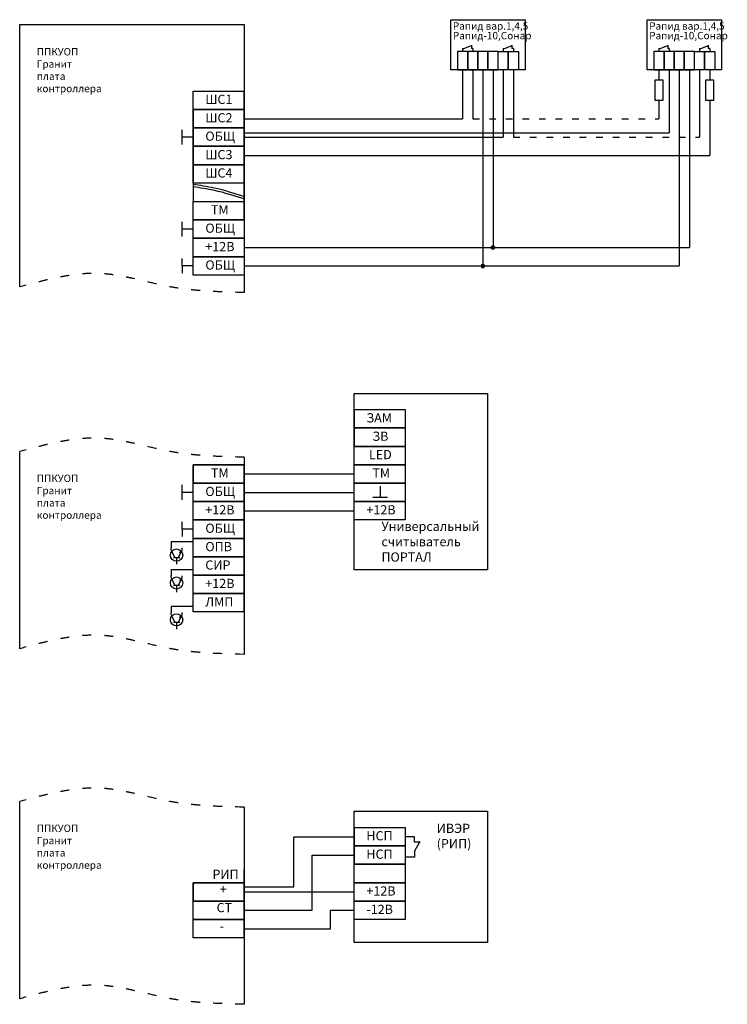
# Model space of a CAD drawing. Units: millimetres. Extents: x -2110688 to 227725, y -90977 to 29931.
# Drawn here: x 208505 to 227725, y 1766 to 28523 of the extents above; entities that cross this region are included whole.
import ezdxf

# ---------------------------------------------------------------- set-up
doc = ezdxf.new("R2010")
doc.units = ezdxf.units.MM
doc.linetypes.add('ACAD_ISO03W100', pattern=[30, 12, -18])
doc.layers.add('Схема подключения', color=250, linetype='Continuous')
doc.styles.add('Чертежный размер', font='isocpeur.ttf', dxfattribs={"height": 250})

msp = doc.modelspace()

# ---------------------------------------------------------------- hatches: boundary and pattern name
at = {"layer": 'Схема подключения', "ltscale": 0.3}
h = msp.add_hatch(color=7, dxfattribs=at)
edge = h.paths.add_edge_path()
edge.add_arc((221362, 22332), 52.1, 0, 360)
h = msp.add_hatch(color=7, dxfattribs=at)
edge = h.paths.add_edge_path()
edge.add_arc((221086, 21832), 52.1, 0, 360)
at = {"layer": 'Схема подключения'}
h = msp.add_hatch(color=256, dxfattribs=at)
h.dxf.hatch_style = 1
h.paths.add_polyline_path([(212868, 14029), (212851, 14036), (212892, 14082), (212885, 14021)])
h = msp.add_hatch(color=256, dxfattribs=at)
h.dxf.hatch_style = 1
h.paths.add_polyline_path([(212868, 13270), (212851, 13278), (212892, 13324), (212885, 13263)])
h = msp.add_hatch(color=256, dxfattribs=at)
h.dxf.hatch_style = 1
h.paths.add_polyline_path([(212868, 12270), (212851, 12278), (212892, 12324), (212885, 12263)])

# ---------------------------------------------------------------- linework, layer by layer
for p, q in [((220773, 27828), (220773, 27741)), ((221876, 27828), (221876, 27741)), ((226106, 27828), (226106, 27741)), ((227209, 27828), (227209, 27741)), ((220535, 27741), (220535, 27658)), ((220811, 27741), (220811, 27658)), ((221637, 27741), (221637, 27658)), ((221913, 27741), (221913, 27658)), ((225868, 27741), (225868, 27658)), ((226144, 27741), (226144, 27658)), ((226970, 27741), (226970, 27658)), ((227246, 27741), (227246, 27658)), ((220535, 27157), (220535, 25832)), ((220811, 27157), (220811, 25832)), ((221086, 27157), (221086, 21832)), ((221362, 27157), (221362, 22332)), ((221637, 27157), (221637, 25332)), ((221913, 27157), (221913, 25332)), ((225868, 27157), (225868, 26891)), ((226144, 27157), (226144, 25445)), ((226419, 27157), (226419, 21832)), ((226695, 27157), (226695, 22332)), ((226970, 27157), (226970, 25332)), ((227246, 27157), (227246, 26891)), ((225868, 26324), (225868, 25832)), ((227246, 26324), (227246, 24832)), ((214601, 25832), (220535, 25832)), ((214601, 25445), (226144, 25445)), ((214601, 25332), (221637, 25332)), ((214601, 24832), (227246, 24832)), ((214601, 22332), (226695, 22332)), ((214601, 21832), (226419, 21832)), ((214601, 16178), (217587, 16178)), ((214601, 15678), (217587, 15678)), ((218094, 15549), (218496, 15549)), ((214601, 15178), (217587, 15178)), ((213212, 14331), (212619, 14331)), ((212619, 14331), (212619, 14169)), ((212619, 14119), (212619, 14169)), ((212641, 14082), (212619, 14119)), ((212716, 13911), (212641, 14082)), ((212816, 13911), (212913, 14119)), ((212851, 14036), (212892, 14082)), ((212868, 14029), (212851, 14036)), ((212868, 14029), (212892, 14082)), ((212868, 14029), (212885, 14021)), ((212885, 14021), (212892, 14082)), ((212913, 14119), (212913, 14169)), ((212766, 13911), (212766, 13723)), ((213212, 13573), (212619, 13573)), ((212619, 13573), (212619, 13410)), ((212619, 13360), (212619, 13410)), ((212913, 13360), (212913, 13410)), ((212641, 13324), (212619, 13360)), ((212716, 13153), (212641, 13324)), ((212766, 13153), (212766, 12964)), ((212816, 13153), (212913, 13360)), ((212851, 13278), (212892, 13324)), ((212868, 13270), (212851, 13278)), ((212868, 13270), (212892, 13324)), ((212868, 13270), (212885, 13263)), ((212885, 13263), (212892, 13324)), ((213212, 12573), (212619, 12573)), ((212619, 12573), (212619, 12410)), ((212619, 12360), (212619, 12410)), ((212641, 12324), (212619, 12360)), ((212716, 12153), (212641, 12324)), ((212816, 12153), (212913, 12360)), ((212851, 12278), (212892, 12324)), ((212868, 12270), (212892, 12324)), ((212885, 12263), (212892, 12324)), ((212913, 12360), (212913, 12410)), ((212766, 12153), (212766, 11964)), ((212868, 12270), (212851, 12278)), ((212868, 12270), (212885, 12263)), ((215950, 6320), (217587, 6320)), ((215950, 4959), (215950, 6320)), ((219225, 6320), (218975, 6320)), ((219383, 6169), (219225, 6169)), ((216450, 5820), (217587, 5820)), ((216450, 4320), (216450, 5820)), ((219225, 5768), (218975, 5768)), ((214601, 4959), (215950, 4959)), ((214601, 4820), (217587, 4820)), ((214601, 4320), (216450, 4320)), ((216950, 3820), (216950, 4320)), ((216950, 4320), (217587, 4320)), ((214601, 3820), (216950, 3820))]:
    msp.add_line(p, q, dxfattribs=at)
at = {"layer": 'Схема подключения', "color": 7, "ltscale": 0.3}
for p, q in [((220535, 27741), (220567, 27741)), ((220567, 27741), (220779, 27820)), ((221637, 27741), (221670, 27741)), ((221670, 27741), (221882, 27820)), ((225868, 27741), (225900, 27741)), ((225900, 27741), (226112, 27820)), ((226970, 27741), (227003, 27741)), ((227003, 27741), (227215, 27820)), ((213212, 26082), (213212, 25582)), ((212918, 25131), (212918, 25533)), ((213212, 25582), (213212, 25082)), ((213212, 25332), (212918, 25332)), ((213212, 25082), (213212, 24582)), ((213212, 24582), (213212, 24082)), ((213212, 24082), (213212, 23582)), ((212918, 22631), (212918, 23033)), ((213212, 22832), (212918, 22832)), ((212918, 21832), (212918, 22033)), ((213212, 21832), (212918, 21832)), ((212918, 21832), (212918, 21631)), ((217587, 17928), (217587, 17428)), ((217587, 17428), (217587, 16928)), ((213212, 16428), (213212, 15928)), ((212918, 15477), (212918, 15879)), ((218295, 15843), (218295, 15549)), ((213212, 15678), (212918, 15678)), ((212918, 14678), (212918, 14879)), ((213212, 14678), (212918, 14678)), ((212918, 14678), (212918, 14477)), ((217587, 6570), (217587, 6070)), ((219225, 6169), (219225, 6320)), ((219225, 5919), (219383, 6201)), ((217587, 6070), (217587, 5570)), ((219225, 5919), (219225, 5768)), ((213212, 5070), (213212, 4570))]:
    msp.add_line(p, q, dxfattribs=at)
at = {"layer": 'Схема подключения', "color": 7}
for p, q in [((220811, 27741), (220773, 27741)), ((221913, 27741), (221876, 27741)), ((226144, 27741), (226106, 27741)), ((227246, 27741), (227209, 27741))]:
    msp.add_line(p, q, dxfattribs=at)
at = {"layer": 'Схема подключения', "color": 7, "ltscale": 5}
for p, q in [((214601, 26082), (214601, 26582)), ((214601, 25582), (214601, 26082)), ((214601, 25582), (213212, 25582)), ((214601, 25082), (214601, 25582)), ((214601, 25082), (213212, 25082)), ((214601, 24582), (214601, 25082)), ((214601, 24582), (213212, 24582)), ((214601, 24582), (213212, 24582)), ((214601, 24082), (214601, 24582)), ((214601, 24082), (213212, 24082)), ((214601, 23582), (214601, 24082)), ((214601, 23082), (214601, 23582)), ((218975, 17428), (217587, 17428)), ((214601, 16428), (213212, 16428)), ((214601, 16428), (213212, 16428)), ((214601, 16428), (213212, 16428)), ((214601, 16428), (213212, 16428)), ((214601, 16428), (213212, 16428)), ((214601, 16428), (213212, 16428)), ((214601, 16428), (213212, 16428)), ((214601, 15928), (214601, 16428)), ((214601, 15928), (213212, 15928)), ((214601, 15928), (213212, 15928)), ((214601, 15928), (213212, 15928)), ((214601, 15928), (213212, 15928)), ((214601, 15928), (213212, 15928)), ((214601, 15428), (214601, 15928)), ((214601, 14928), (214601, 15428)), ((214601, 14428), (214601, 14928)), ((214601, 13928), (214601, 14428)), ((214601, 13428), (214601, 13928)), ((214601, 12928), (214601, 13428)), ((214601, 12428), (214601, 12928)), ((218975, 6070), (217587, 6070)), ((214601, 4917), (214601, 5417)), ((214601, 5070), (213212, 5070)), ((214601, 5070), (213212, 5070)), ((214601, 5070), (213212, 5070)), ((214601, 5070), (213212, 5070)), ((214601, 5070), (213212, 5070)), ((214601, 5070), (213212, 5070)), ((214601, 5070), (213212, 5070)), ((214601, 4570), (214601, 5070)), ((214601, 4570), (213212, 4570)), ((214601, 4570), (213212, 4570)), ((214601, 4570), (213212, 4570)), ((214601, 4570), (213212, 4570)), ((214601, 4570), (213212, 4570)), ((214601, 4070), (214601, 4570)), ((214601, 3570), (214601, 4070))]:
    msp.add_line(p, q, dxfattribs=at)
at = {"layer": 'Схема подключения', "color": 7, "linetype": 'ACAD_ISO03W100', "ltscale": 15}
for p, q in [((220811, 25832), (225868, 25832)), ((221913, 25332), (226970, 25332))]:
    msp.add_line(p, q, dxfattribs=at)
at = {"layer": 'Схема подключения', "lineweight": 30}
for p, q in [((212678, 13911), (212854, 13911)), ((212678, 13153), (212854, 13153)), ((212678, 12153), (212854, 12153))]:
    msp.add_line(p, q, dxfattribs=at)
at = {"layer": 'Схема подключения'}
for points in [[(208505, 21261), (208505, 28391), (214601, 28391), (214601, 21109)], [(208505, 11429), (208505, 16786)], [(214601, 16633), (214601, 11276)], [(208505, 1918), (208505, 7275)], [(214601, 7123), (214601, 1766)]]:
    msp.add_lwpolyline(points, dxfattribs=at)
for points in [[(220217, 28523), (222231, 28523), (222231, 27157), (220217, 27157)], [(225550, 28523), (227564, 28523), (227564, 27157), (225550, 27157)], [(220673, 27658), (220397, 27658), (220397, 27157), (220673, 27157)], [(220948, 27658), (220673, 27658), (220673, 27157), (220948, 27157)], [(221224, 27658), (220948, 27658), (220948, 27157), (221224, 27157)], [(221500, 27658), (221224, 27658), (221224, 27157), (221500, 27157)], [(221500, 27658), (221775, 27658), (221775, 27157), (221500, 27157)], [(221775, 27658), (222051, 27658), (222051, 27157), (221775, 27157)], [(226006, 27658), (225730, 27658), (225730, 27157), (226006, 27157)], [(226281, 27658), (226006, 27658), (226006, 27157), (226281, 27157)], [(226557, 27658), (226281, 27658), (226281, 27157), (226557, 27157)], [(226833, 27658), (226557, 27658), (226557, 27157), (226833, 27157)], [(226833, 27658), (227108, 27658), (227108, 27157), (226833, 27157)], [(227108, 27658), (227384, 27658), (227384, 27157), (227108, 27157)], [(225973, 26891), (225973, 26324), (225763, 26324), (225763, 26891)], [(227351, 26891), (227351, 26324), (227141, 26324), (227141, 26891)], [(213212, 26582), (214601, 26582), (214601, 26082), (213212, 26082)], [(213212, 26082), (214601, 26082), (214601, 25582), (213212, 25582)], [(213212, 25582), (214601, 25582), (214601, 25082), (213212, 25082)], [(213212, 25082), (214601, 25082), (214601, 24582), (213212, 24582)], [(213212, 24582), (214601, 24582), (214601, 24082), (213212, 24082)], [(213212, 23582), (214601, 23582), (214601, 23082), (213212, 23082)], [(213212, 23082), (214601, 23082), (214601, 22582), (213212, 22582)], [(213212, 22582), (214601, 22582), (214601, 22082), (213212, 22082)], [(213212, 22082), (214601, 22082), (214601, 21582), (213212, 21582)], [(217587, 18368), (221209, 18368), (221209, 13572), (217587, 13572)], [(217587, 17928), (218975, 17928), (218975, 17428), (217587, 17428)], [(217587, 17428), (218975, 17428), (218975, 16928), (217587, 16928)], [(217587, 16928), (218975, 16928), (218975, 16428), (217587, 16428)], [(213212, 16428), (214601, 16428), (214601, 15928), (213212, 15928)], [(217587, 16428), (218975, 16428), (218975, 15928), (217587, 15928)], [(213212, 15928), (214601, 15928), (214601, 15428), (213212, 15428)], [(217587, 15928), (218975, 15928), (218975, 15428), (217587, 15428)], [(213212, 15428), (214601, 15428), (214601, 14928), (213212, 14928)], [(217587, 15428), (218975, 15428), (218975, 14928), (217587, 14928)], [(213212, 14928), (214601, 14928), (214601, 14428), (213212, 14428)], [(213212, 14428), (214601, 14428), (214601, 13928), (213212, 13928)], [(213212, 13928), (214601, 13928), (214601, 13428), (213212, 13428)], [(213212, 13428), (214601, 13428), (214601, 12928), (213212, 12928)], [(213212, 12928), (214601, 12928), (214601, 12428), (213212, 12428)], [(217587, 7010), (221209, 7010), (221209, 3449), (217587, 3449)], [(217587, 6570), (218975, 6570), (218975, 6070), (217587, 6070)], [(217587, 6070), (218975, 6070), (218975, 5570), (217587, 5570)], [(217587, 5570), (218975, 5570), (218975, 5070), (217587, 5070)], [(213212, 5070), (214601, 5070), (214601, 4570), (213212, 4570)], [(217587, 5070), (218975, 5070), (218975, 4570), (217587, 4570)], [(213212, 4570), (214601, 4570), (214601, 4070), (213212, 4070)], [(217587, 4570), (218975, 4570), (218975, 4070), (217587, 4070)], [(213212, 4070), (214601, 4070), (214601, 3570), (213212, 3570)]]:
    msp.add_lwpolyline(points, close=True, dxfattribs=at)
at = {"layer": 'Схема подключения', "color": 7, "lineweight": 15, "ltscale": 0.3}
for centre in [(221362, 22332), (221086, 21832)]:
    msp.add_circle(centre, 52.1, dxfattribs=at)
at = {"layer": 'Схема подключения', "color": 7, "ltscale": 0.3}
for centre in [(212766, 13973), (212766, 13215), (212766, 12215)]:
    msp.add_circle(centre, 166, dxfattribs=at)
at = {"layer": 'Схема подключения'}
for points in [[(213212, 24054), (213786, 23956), (214601, 23720)], [(213212, 23989), (213786, 23891), (214601, 23655)]]:
    msp.add_spline(points, degree=3, dxfattribs=at)
at = {"layer": 'Схема подключения', "linetype": 'ACAD_ISO03W100', "ltscale": 20}
for points in [[(214601, 21109), (212605, 21261), (210713, 21623), (208505, 21261)], [(214601, 16633), (212605, 16786), (210713, 17148), (208505, 16786)], [(214601, 11276), (212605, 11429), (210713, 11791), (208505, 11429)], [(214601, 7123), (212605, 7275), (210713, 7637), (208505, 7275)], [(214601, 1766), (212605, 1918), (210713, 2280), (208505, 1918)]]:
    msp.add_spline(points, degree=3, dxfattribs=at)

# ---------------------------------------------------------------- texts
at = {"layer": 'Схема подключения', "color": 0, "linetype": 'Continuous', "lineweight": 13, "attachment_point": 4, "style": 'Чертежный размер'}
for s, insert, char_height in [('Рапид вар.1,4,5', (220270, 28326), 200), ('Рапид вар.1,4,5', (225603, 28326), 200), ('Рапид-10,Сонар', (220270, 28064), 200), ('Рапид-10,Сонар', (225603, 28064), 200), ('ППКУОП\\PГранит\\Pплата\\Pконтроллера', (208969, 27126), 200), ('ШС1', (213547, 26325), 250), ('ШС2', (213547, 25825), 250), ('ОБЩ', (213547, 25325), 250), ('ШС3', (213547, 24825), 250), ('ШС4', (213547, 24325), 250), ('ТМ', (213699, 23325), 250), ('ОБЩ', (213547, 22825), 250), ('+12В', (213547, 22325), 250), ('ОБЩ', (213547, 21825), 250), ('ЗАМ', (217922, 17671), 250), ('ЗВ', (218084, 17171), 250), ('LED', (217991, 16671), 250), ('ТМ', (213699, 16171), 250), ('ТМ', (218084, 16171), 250), ('ППКУОП\\PГранит\\Pплата\\Pконтроллера', (208969, 15534), 200), ('ОБЩ', (213547, 15671), 250), ('+12В', (213547, 15171), 250), ('+12В', (217922, 15171), 250), ('ОБЩ', (213547, 14671), 250), ('Универсальный\\Pсчитыватель\\PПОРТАЛ', (218330, 14305), 250), ('ОПВ', (213547, 14171), 250), ('СИР', (213547, 13671), 250), ('+12В', (213547, 13171), 250), ('ЛМП', (213547, 12671), 250), ('ППКУОП\\PГранит\\Pплата\\Pконтроллера', (208969, 6023), 200), ('НСП', (217922, 6314), 250), ('ИВЭР\\P(РИП)', (219831, 6307), 250), ('НСП', (217922, 5814), 250), ('РИП', (213739, 5266), 250), ('+', (213937, 4861), 250), ('+12В', (217922, 4814), 250), ('СТ', (213852, 4361), 250), ('-12В', (217922, 4314), 250), ('-', (213937, 3861), 250)]:
    msp.add_mtext(s, dxfattribs=dict(at, insert=insert, char_height=char_height))

doc.saveas('drawing.dxf')
